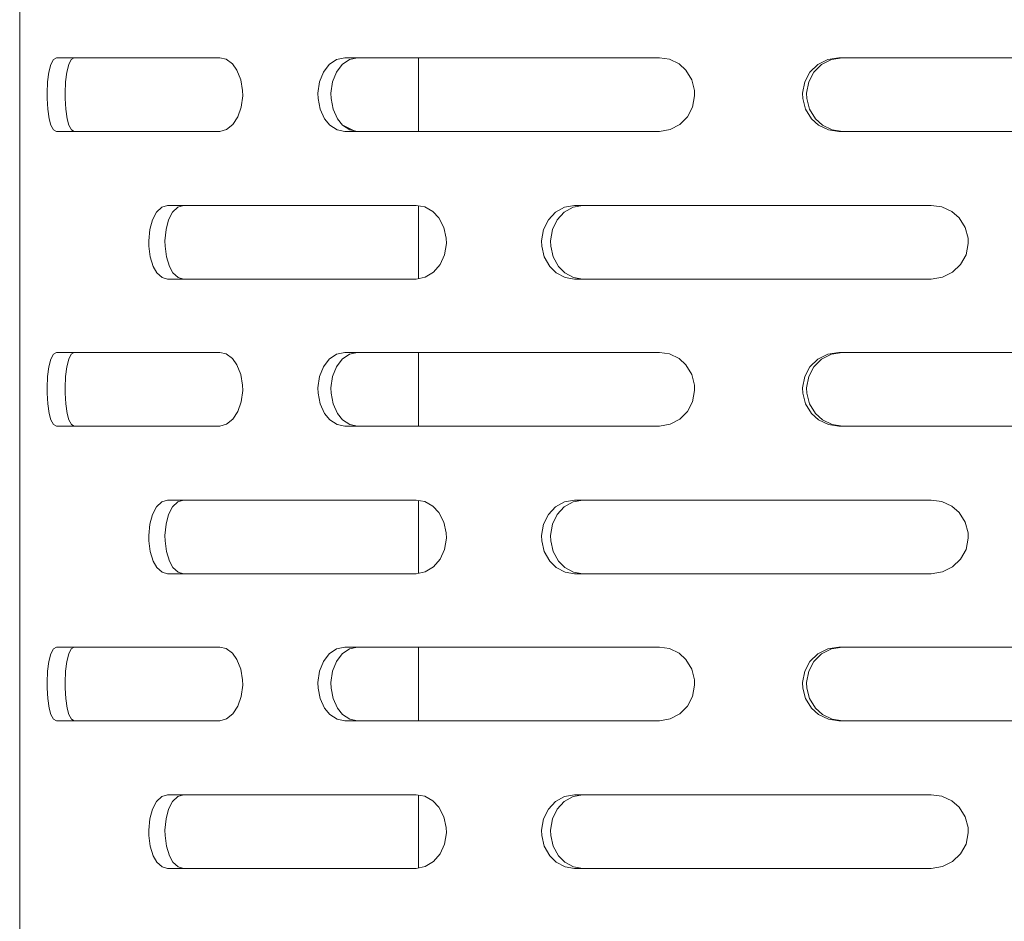
# Model space of a CAD drawing. Units: millimetres. Extents: x 547 to 8418, y 988 to 3903.
# Drawn here: x 4481 to 4566, y 3082 to 3160 of the extents above; entities that cross this region are included whole.
import ezdxf

# ---------------------------------------------------------------- set-up
doc = ezdxf.new("R2010")
doc.units = ezdxf.units.MM
doc.layers.add('1', color=7, linetype='Continuous', true_color=0xffffff)

msp = doc.modelspace()

# ---------------------------------------------------------------- linework, layer by layer
at = {"layer": '1', "color": 18, "linetype": 'Continuous', "lineweight": 13}
for p, q in [((4481.271973, 3153.36084), (4481.271973, 3268.026855)), ((4483.953613, 3155.642578), (4483.784668, 3154.984375)), ((4483.953613, 3155.642578), (4484.176758, 3156.076416)), ((4484.176758, 3156.076416), (4484.430664, 3156.227539)), ((4484.523926, 3156.227539), (4484.430664, 3156.227539)), ((4484.523926, 3156.227539), (4498.521484, 3156.227539)), ((4485.338379, 3154.984375), (4485.503418, 3155.642578)), ((4485.723145, 3156.076416), (4485.503418, 3155.642578)), ((4485.972656, 3156.227539), (4485.723145, 3156.076416)), ((4498.521484, 3156.227539), (4499.073242, 3156.094238)), ((4499.073242, 3156.094238), (4499.607422, 3155.689209)), ((4499.607422, 3155.689209), (4499.995605, 3155.146973)), ((4507.450684, 3154.984375), (4507.94873, 3155.642578)), ((4507.94873, 3155.642578), (4508.592285, 3156.076416)), ((4508.567383, 3154.984375), (4509.056641, 3155.642578)), ((4508.592285, 3156.076416), (4509.303711, 3156.227539)), ((4509.056641, 3155.642578), (4509.687012, 3156.076416)), ((4509.303711, 3156.227539), (4531.616699, 3156.227539)), ((4509.687012, 3156.076416), (4510.385742, 3156.227539)), ((4515.645996, 3156.227539), (4515.645996, 3149.877686)), ((4531.616699, 3156.227539), (4536.434082, 3156.227539)), ((4537.285645, 3156.094238), (4536.434082, 3156.227539)), ((4538.106445, 3155.689209), (4537.285645, 3156.094238)), ((4538.106445, 3155.689209), (4538.697266, 3155.146973)), ((4550.068359, 3155.642578), (4549.391113, 3154.984375)), ((4550.397461, 3155.642578), (4549.73291, 3154.984375)), ((4550.936523, 3156.076416), (4550.068359, 3155.642578)), ((4551.249512, 3156.076416), (4550.397461, 3155.642578)), ((4551.890625, 3156.227539), (4550.936523, 3156.076416)), ((4552.186035, 3156.227539), (4551.249512, 3156.076416)), ((4567.872559, 3156.227539), (4551.890625, 3156.227539)), ((4483.784668, 3154.984375), (4483.674805, 3154.144531)), ((4485.22998, 3154.144531), (4485.338379, 3154.984375)), ((4499.995605, 3155.146973), (4500.327637, 3154.309326)), ((4507.118164, 3154.144531), (4507.450684, 3154.984375)), ((4508.240723, 3154.144531), (4508.567383, 3154.984375)), ((4538.697266, 3155.146973), (4539.19873, 3154.309326)), ((4549.391113, 3154.984375), (4548.936523, 3154.144531)), ((4549.73291, 3154.984375), (4549.287109, 3154.144531)), ((4483.674805, 3154.144531), (4483.628418, 3153.170654)), ((4485.185059, 3153.170654), (4485.22998, 3154.144531)), ((4500.327637, 3154.309326), (4500.481445, 3153.40625)), ((4506.978027, 3153.170654), (4507.118164, 3154.144531)), ((4508.103027, 3153.170654), (4508.240723, 3154.144531)), ((4539.19873, 3154.309326), (4539.431152, 3153.40625)), ((4548.936523, 3154.144531), (4548.745117, 3153.170654)), ((4549.287109, 3154.144531), (4549.098145, 3153.170654)), ((4481.271973, 3038.694336), (4481.271973, 3153.36084)), ((4483.628418, 3153.170654), (4483.632812, 3152.699463)), ((4485.189453, 3152.699463), (4485.185059, 3153.170654)), ((4500.493164, 3152.934814), (4500.369141, 3151.960938)), ((4500.481445, 3153.40625), (4500.493164, 3152.934814)), ((4506.991211, 3152.699463), (4506.978027, 3153.170654)), ((4508.115723, 3152.699463), (4508.103027, 3153.170654)), ((4539.447754, 3152.934814), (4539.261719, 3151.960938)), ((4539.431152, 3153.40625), (4539.447754, 3152.934814)), ((4548.745117, 3153.170654), (4548.762695, 3152.699463)), ((4549.098145, 3153.170654), (4549.116211, 3152.699463)), ((4483.632812, 3152.699463), (4483.689941, 3151.796143)), ((4485.189453, 3152.699463), (4485.245117, 3151.796143)), ((4507.166504, 3151.796143), (4506.991211, 3152.699463)), ((4508.287598, 3151.796143), (4508.115723, 3152.699463)), ((4548.762695, 3152.699463), (4549.002441, 3151.796143)), ((4549.116211, 3152.699463), (4549.350586, 3151.796143)), ((4483.689941, 3151.796143), (4483.817383, 3150.95874)), ((4485.245117, 3151.796143), (4485.369629, 3150.95874)), ((4500.369141, 3151.960938), (4500.078613, 3151.121094)), ((4507.546875, 3150.95874), (4507.166504, 3151.796143)), ((4508.662109, 3150.95874), (4508.287598, 3151.796143)), ((4539.261719, 3151.960938), (4538.823242, 3151.121094)), ((4549.002441, 3151.796143), (4549.522461, 3150.95874)), ((4549.350586, 3151.796143), (4549.861328, 3150.95874)), ((4483.817383, 3150.95874), (4483.970215, 3150.41626)), ((4483.970215, 3150.41626), (4484.191406, 3150.01123)), ((4485.369629, 3150.95874), (4485.520508, 3150.41626)), ((4485.520508, 3150.41626), (4485.738281, 3150.01123)), ((4499.650391, 3150.462891), (4499.108398, 3150.029053)), ((4500.078613, 3151.121094), (4499.650391, 3150.462891)), ((4507.999023, 3150.41626), (4507.546875, 3150.95874)), ((4508.634277, 3150.01123), (4507.999023, 3150.41626)), ((4509.105469, 3150.41626), (4508.662109, 3150.95874)), ((4509.078125, 3150.450195), (4510.115723, 3149.932373)), ((4509.729492, 3150.01123), (4509.105469, 3150.41626)), ((4538.172363, 3150.462891), (4537.34082, 3150.029053)), ((4538.823242, 3151.121094), (4538.172363, 3150.462891)), ((4549.522461, 3150.95874), (4550.137207, 3150.41626)), ((4549.861328, 3150.95874), (4550.463867, 3150.41626)), ((4550.137207, 3150.41626), (4550.995117, 3150.01123)), ((4550.463867, 3150.41626), (4551.306641, 3150.01123)), ((4484.191406, 3150.01123), (4484.430664, 3149.877686)), ((4484.523926, 3149.877686), (4484.430664, 3149.877686)), ((4498.521484, 3149.877686), (4484.523926, 3149.877686)), ((4485.738281, 3150.01123), (4485.972656, 3149.877686)), ((4499.108398, 3150.029053), (4498.521484, 3149.877686)), ((4509.303711, 3149.877686), (4508.634277, 3150.01123)), ((4531.616699, 3149.877686), (4509.303711, 3149.877686)), ((4510.385742, 3149.877686), (4509.729492, 3150.01123)), ((4536.434082, 3149.877686), (4531.616699, 3149.877686)), ((4537.34082, 3150.029053), (4536.434082, 3149.877686)), ((4550.995117, 3150.01123), (4551.890625, 3149.877686)), ((4551.306641, 3150.01123), (4552.186035, 3149.877686)), ((4551.890625, 3149.877686), (4567.872559, 3149.877686)), ((4493.067871, 3142.916992), (4492.720703, 3142.258789)), ((4493.517578, 3143.351074), (4493.067871, 3142.916992)), ((4494.020508, 3143.502441), (4493.517578, 3143.351074)), ((4502.020996, 3143.502441), (4494.020508, 3143.502441)), ((4494.449707, 3142.916992), (4494.108887, 3142.258789)), ((4494.891602, 3143.351074), (4494.449707, 3142.916992)), ((4495.384766, 3143.502441), (4494.891602, 3143.351074)), ((4502.020996, 3143.502441), (4515.457031, 3143.502441)), ((4515.457031, 3143.502441), (4516.186523, 3143.368896)), ((4515.645996, 3143.467773), (4515.645996, 3137.189209)), ((4516.186523, 3143.368896), (4516.89209, 3142.963623)), ((4516.89209, 3142.963623), (4517.400879, 3142.421387)), ((4527.450684, 3142.916992), (4526.839355, 3142.258789)), ((4528.236328, 3143.351074), (4527.450684, 3142.916992)), ((4528.198242, 3142.916992), (4527.597656, 3142.258789)), ((4528.96875, 3143.351074), (4528.198242, 3142.916992)), ((4529.103027, 3143.502441), (4528.236328, 3143.351074)), ((4529.818848, 3143.502441), (4528.96875, 3143.351074)), ((4531.616699, 3143.502441), (4529.103027, 3143.502441)), ((4531.616699, 3143.502441), (4559.834473, 3143.502441)), ((4559.834473, 3143.502441), (4560.743652, 3143.368896)), ((4560.743652, 3143.368896), (4561.616699, 3142.963623)), ((4561.616699, 3142.963623), (4562.243164, 3142.421387)), ((4492.720703, 3142.258789), (4492.490234, 3141.419189)), ((4494.108887, 3142.258789), (4493.883789, 3141.419189)), ((4517.400879, 3142.421387), (4517.834473, 3141.584229)), ((4526.430176, 3141.419189), (4526.839355, 3142.258789)), ((4527.195801, 3141.419189), (4527.597656, 3142.258789)), ((4562.243164, 3142.421387), (4562.773926, 3141.584229)), ((4492.490234, 3141.419189), (4492.394531, 3140.445557)), ((4493.883789, 3141.419189), (4493.788086, 3140.445557)), ((4517.834473, 3141.584229), (4518.035156, 3140.680664)), ((4526.430176, 3141.419189), (4526.257812, 3140.445557)), ((4527.195801, 3141.419189), (4527.026367, 3140.445557)), ((4562.773926, 3141.584229), (4563.019043, 3140.680664)), ((4492.394531, 3140.445557), (4492.402832, 3139.973877)), ((4493.788086, 3140.445557), (4493.797363, 3139.973877)), ((4518.049805, 3140.209473), (4517.888672, 3139.235352)), ((4518.035156, 3140.680664), (4518.049805, 3140.209473)), ((4526.257812, 3140.445557), (4526.273438, 3139.973877)), ((4527.026367, 3140.445557), (4527.041992, 3139.973877)), ((4563.037598, 3140.209473), (4562.84082, 3139.235352)), ((4563.019043, 3140.680664), (4563.037598, 3140.209473)), ((4492.402832, 3139.973877), (4492.523438, 3139.070557)), ((4493.797363, 3139.973877), (4493.915527, 3139.070557)), ((4526.273438, 3139.973877), (4526.48877, 3139.070557)), ((4527.041992, 3139.973877), (4527.25293, 3139.070557)), ((4492.523438, 3139.070557), (4492.788086, 3138.23291)), ((4493.915527, 3139.070557), (4494.174805, 3138.23291)), ((4517.888672, 3139.235352), (4517.509766, 3138.395752)), ((4526.48877, 3139.070557), (4526.958008, 3138.23291)), ((4527.25293, 3139.070557), (4527.713867, 3138.23291)), ((4562.84082, 3139.235352), (4562.376465, 3138.395752)), ((4492.788086, 3138.23291), (4493.102539, 3137.690918)), ((4493.102539, 3137.690918), (4493.54834, 3137.285645)), ((4494.174805, 3138.23291), (4494.484375, 3137.690918)), ((4494.484375, 3137.690918), (4494.920898, 3137.285645)), ((4516.947754, 3137.737549), (4516.233887, 3137.303711)), ((4517.509766, 3138.395752), (4516.947754, 3137.737549)), ((4526.958008, 3138.23291), (4527.512207, 3137.690918)), ((4527.512207, 3137.690918), (4528.289551, 3137.285645)), ((4527.713867, 3138.23291), (4528.257812, 3137.690918)), ((4528.257812, 3137.690918), (4529.02002, 3137.285645)), ((4561.685547, 3137.737549), (4560.801758, 3137.303711)), ((4562.376465, 3138.395752), (4561.685547, 3137.737549)), ((4493.54834, 3137.285645), (4494.020508, 3137.152344)), ((4494.020508, 3137.152344), (4502.020996, 3137.152344)), ((4494.920898, 3137.285645), (4495.384766, 3137.152344)), ((4502.020996, 3137.152344), (4515.457031, 3137.152344)), ((4516.233887, 3137.303711), (4515.457031, 3137.152344)), ((4528.289551, 3137.285645), (4529.103027, 3137.152344)), ((4529.02002, 3137.285645), (4529.818848, 3137.152344)), ((4529.103027, 3137.152344), (4531.616699, 3137.152344)), ((4531.616699, 3137.152344), (4559.834473, 3137.152344)), ((4560.801758, 3137.303711), (4559.834473, 3137.152344)), ((4484.176758, 3130.676514), (4484.430664, 3130.827881)), ((4484.523926, 3130.827881), (4484.430664, 3130.827881)), ((4484.523926, 3130.827881), (4498.521484, 3130.827881)), ((4485.723145, 3130.676514), (4485.972656, 3130.827881)), ((4498.521484, 3130.827881), (4499.073242, 3130.694336)), ((4509.303711, 3130.827881), (4508.592285, 3130.676514)), ((4531.616699, 3130.827881), (4509.303711, 3130.827881)), ((4509.687012, 3130.676514), (4510.385742, 3130.827881)), ((4515.645996, 3130.827881), (4515.645996, 3124.478027)), ((4531.616699, 3130.827881), (4536.434082, 3130.827881)), ((4536.434082, 3130.827881), (4537.285645, 3130.694336)), ((4551.890625, 3130.827881), (4550.936523, 3130.676514)), ((4552.186035, 3130.827881), (4551.249512, 3130.676514)), ((4567.872559, 3130.827881), (4551.890625, 3130.827881)), ((4483.953613, 3130.242188), (4483.784668, 3129.584473)), ((4484.176758, 3130.676514), (4483.953613, 3130.242188)), ((4485.338379, 3129.584473), (4485.503418, 3130.242188)), ((4485.503418, 3130.242188), (4485.723145, 3130.676514)), ((4499.073242, 3130.694336), (4499.607422, 3130.289062)), ((4499.607422, 3130.289062), (4499.995605, 3129.746826)), ((4507.94873, 3130.242188), (4507.450684, 3129.584473)), ((4508.592285, 3130.676514), (4507.94873, 3130.242188)), ((4508.567383, 3129.584473), (4509.056641, 3130.242188)), ((4509.056641, 3130.242188), (4509.687012, 3130.676514)), ((4537.285645, 3130.694336), (4538.106445, 3130.289062)), ((4538.106445, 3130.289062), (4538.697266, 3129.746826)), ((4550.068359, 3130.242188), (4549.391113, 3129.584473)), ((4550.397461, 3130.242188), (4549.73291, 3129.584473)), ((4550.936523, 3130.676514), (4550.068359, 3130.242188)), ((4551.249512, 3130.676514), (4550.397461, 3130.242188)), ((4483.784668, 3129.584473), (4483.674805, 3128.744629)), ((4485.22998, 3128.744629), (4485.338379, 3129.584473)), ((4499.995605, 3129.746826), (4500.327637, 3128.909424)), ((4507.450684, 3129.584473), (4507.118164, 3128.744629)), ((4508.240723, 3128.744629), (4508.567383, 3129.584473)), ((4538.697266, 3129.746826), (4539.19873, 3128.909424)), ((4548.936523, 3128.744629), (4549.391113, 3129.584473)), ((4549.73291, 3129.584473), (4549.287109, 3128.744629)), ((4483.674805, 3128.744629), (4483.628418, 3127.770752)), ((4485.185059, 3127.770752), (4485.22998, 3128.744629)), ((4500.327637, 3128.909424), (4500.481445, 3128.006104)), ((4507.118164, 3128.744629), (4506.978027, 3127.770752)), ((4508.103027, 3127.770752), (4508.240723, 3128.744629)), ((4539.19873, 3128.909424), (4539.431152, 3128.006104)), ((4548.936523, 3128.744629), (4548.745117, 3127.770752)), ((4549.287109, 3128.744629), (4549.098145, 3127.770752)), ((4483.628418, 3127.770752), (4483.632812, 3127.299316)), ((4485.189453, 3127.299316), (4485.185059, 3127.770752)), ((4500.493164, 3127.534912), (4500.369141, 3126.560791)), ((4500.481445, 3128.006104), (4500.493164, 3127.534912)), ((4506.978027, 3127.770752), (4506.991211, 3127.299316)), ((4508.115723, 3127.299316), (4508.103027, 3127.770752)), ((4539.447754, 3127.534912), (4539.261719, 3126.560791)), ((4539.431152, 3128.006104), (4539.447754, 3127.534912)), ((4548.745117, 3127.770752), (4548.762695, 3127.299316)), ((4549.098145, 3127.770752), (4549.116211, 3127.299316)), ((4483.689941, 3126.395752), (4483.632812, 3127.299316)), ((4485.245117, 3126.395752), (4485.189453, 3127.299316)), ((4500.369141, 3126.560791), (4500.078613, 3125.721191)), ((4506.991211, 3127.299316), (4507.166504, 3126.395752)), ((4508.287598, 3126.395752), (4508.115723, 3127.299316)), ((4539.261719, 3126.560791), (4538.823242, 3125.721191)), ((4548.762695, 3127.299316), (4549.002441, 3126.395752)), ((4549.116211, 3127.299316), (4549.350586, 3126.395752)), ((4483.817383, 3125.55835), (4483.689941, 3126.395752)), ((4485.369629, 3125.55835), (4485.245117, 3126.395752)), ((4500.078613, 3125.721191), (4499.650391, 3125.062988)), ((4507.166504, 3126.395752), (4507.546875, 3125.55835)), ((4508.662109, 3125.55835), (4508.287598, 3126.395752)), ((4538.172363, 3125.062988), (4538.823242, 3125.721191)), ((4549.002441, 3126.395752), (4549.522461, 3125.55835)), ((4549.350586, 3126.395752), (4549.861328, 3125.55835)), ((4483.970215, 3125.016357), (4483.817383, 3125.55835)), ((4484.191406, 3124.611084), (4483.970215, 3125.016357)), ((4485.520508, 3125.016357), (4485.369629, 3125.55835)), ((4485.738281, 3124.611084), (4485.520508, 3125.016357)), ((4499.650391, 3125.062988), (4499.108398, 3124.62915)), ((4507.546875, 3125.55835), (4507.999023, 3125.016357)), ((4507.999023, 3125.016357), (4508.634277, 3124.611084)), ((4509.105469, 3125.016357), (4508.662109, 3125.55835)), ((4509.729492, 3124.611084), (4509.105469, 3125.016357)), ((4537.34082, 3124.62915), (4538.172363, 3125.062988)), ((4549.522461, 3125.55835), (4550.137207, 3125.016357)), ((4549.861328, 3125.55835), (4550.463867, 3125.016357)), ((4550.137207, 3125.016357), (4550.995117, 3124.611084)), ((4550.463867, 3125.016357), (4551.306641, 3124.611084)), ((4484.430664, 3124.478027), (4484.191406, 3124.611084)), ((4484.523926, 3124.478027), (4484.430664, 3124.478027)), ((4498.521484, 3124.478027), (4484.523926, 3124.478027)), ((4485.972656, 3124.478027), (4485.738281, 3124.611084)), ((4499.108398, 3124.62915), (4498.521484, 3124.478027)), ((4508.634277, 3124.611084), (4509.303711, 3124.478027)), ((4509.303711, 3124.478027), (4531.616699, 3124.478027)), ((4509.729492, 3124.611084), (4510.385742, 3124.478027)), ((4531.616699, 3124.478027), (4536.434082, 3124.478027)), ((4536.434082, 3124.478027), (4537.34082, 3124.62915)), ((4550.995117, 3124.611084), (4551.890625, 3124.478027)), ((4551.306641, 3124.611084), (4552.186035, 3124.478027)), ((4551.890625, 3124.478027), (4567.872559, 3124.478027)), ((4494.020508, 3118.102539), (4493.517578, 3117.950928)), ((4502.020996, 3118.102539), (4494.020508, 3118.102539)), ((4495.384766, 3118.102539), (4494.891602, 3117.950928)), ((4502.020996, 3118.102539), (4515.457031, 3118.102539)), ((4515.457031, 3118.102539), (4516.186523, 3117.96875)), ((4528.236328, 3117.950928), (4529.103027, 3118.102539)), ((4529.818848, 3118.102539), (4528.96875, 3117.950928)), ((4529.103027, 3118.102539), (4531.616699, 3118.102539)), ((4531.616699, 3118.102539), (4559.834473, 3118.102539)), ((4560.743652, 3117.96875), (4559.834473, 3118.102539)), ((4493.067871, 3117.51709), (4492.720703, 3116.859131)), ((4493.517578, 3117.950928), (4493.067871, 3117.51709)), ((4494.449707, 3117.51709), (4494.108887, 3116.859131)), ((4494.891602, 3117.950928), (4494.449707, 3117.51709)), ((4515.645996, 3118.068115), (4515.645996, 3111.789062)), ((4516.186523, 3117.96875), (4516.89209, 3117.563965)), ((4516.89209, 3117.563965), (4517.400879, 3117.021729)), ((4526.839355, 3116.859131), (4527.450684, 3117.51709)), ((4527.450684, 3117.51709), (4528.236328, 3117.950928)), ((4528.198242, 3117.51709), (4527.597656, 3116.859131)), ((4528.96875, 3117.950928), (4528.198242, 3117.51709)), ((4560.743652, 3117.96875), (4561.616699, 3117.563965)), ((4561.616699, 3117.563965), (4562.243164, 3117.021729)), ((4492.720703, 3116.859131), (4492.490234, 3116.019287)), ((4494.108887, 3116.859131), (4493.883789, 3116.019287)), ((4517.400879, 3117.021729), (4517.834473, 3116.184326)), ((4526.430176, 3116.019287), (4526.839355, 3116.859131)), ((4527.195801, 3116.019287), (4527.597656, 3116.859131)), ((4562.243164, 3117.021729), (4562.773926, 3116.184326)), ((4492.490234, 3116.019287), (4492.394531, 3115.04541)), ((4493.883789, 3116.019287), (4493.788086, 3115.04541)), ((4517.834473, 3116.184326), (4518.035156, 3115.280762)), ((4526.430176, 3116.019287), (4526.257812, 3115.04541)), ((4527.026367, 3115.04541), (4527.195801, 3116.019287)), ((4562.773926, 3116.184326), (4563.019043, 3115.280762)), ((4492.394531, 3115.04541), (4492.402832, 3114.573975)), ((4493.788086, 3115.04541), (4493.797363, 3114.573975)), ((4518.049805, 3114.809082), (4517.888672, 3113.835449)), ((4518.035156, 3115.280762), (4518.049805, 3114.809082)), ((4526.257812, 3115.04541), (4526.273438, 3114.573975)), ((4527.041992, 3114.573975), (4527.026367, 3115.04541)), ((4563.037598, 3114.809082), (4562.84082, 3113.835449)), ((4563.019043, 3115.280762), (4563.037598, 3114.809082)), ((4492.402832, 3114.573975), (4492.523438, 3113.67041)), ((4493.797363, 3114.573975), (4493.915527, 3113.67041)), ((4517.888672, 3113.835449), (4517.509766, 3112.995605)), ((4526.273438, 3114.573975), (4526.48877, 3113.67041)), ((4527.25293, 3113.67041), (4527.041992, 3114.573975)), ((4562.84082, 3113.835449), (4562.376465, 3112.995605)), ((4492.523438, 3113.67041), (4492.788086, 3112.833252)), ((4493.915527, 3113.67041), (4494.174805, 3112.833252)), ((4517.509766, 3112.995605), (4516.947754, 3112.337891)), ((4526.48877, 3113.67041), (4526.958008, 3112.833252)), ((4527.713867, 3112.833252), (4527.25293, 3113.67041)), ((4562.376465, 3112.995605), (4561.685547, 3112.337891)), ((4492.788086, 3112.833252), (4493.102539, 3112.290771)), ((4493.102539, 3112.290771), (4493.54834, 3111.885742)), ((4494.174805, 3112.833252), (4494.484375, 3112.290771)), ((4494.484375, 3112.290771), (4494.920898, 3111.885742)), ((4516.947754, 3112.337891), (4516.233887, 3111.903809)), ((4526.958008, 3112.833252), (4527.512207, 3112.290771)), ((4527.512207, 3112.290771), (4528.289551, 3111.885742)), ((4528.257812, 3112.290771), (4527.713867, 3112.833252)), ((4529.02002, 3111.885742), (4528.257812, 3112.290771)), ((4561.685547, 3112.337891), (4560.801758, 3111.903809)), ((4493.54834, 3111.885742), (4494.020508, 3111.752441)), ((4494.020508, 3111.752441), (4502.020996, 3111.752441)), ((4494.920898, 3111.885742), (4495.384766, 3111.752441)), ((4502.020996, 3111.752441), (4515.457031, 3111.752441)), ((4516.233887, 3111.903809), (4515.457031, 3111.752441)), ((4528.289551, 3111.885742), (4529.103027, 3111.752441)), ((4529.818848, 3111.752441), (4529.02002, 3111.885742)), ((4531.616699, 3111.752441), (4529.103027, 3111.752441)), ((4559.834473, 3111.752441), (4531.616699, 3111.752441)), ((4560.801758, 3111.903809), (4559.834473, 3111.752441)), ((4484.430664, 3105.42749), (4484.176758, 3105.276123)), ((4484.523926, 3105.42749), (4484.430664, 3105.42749)), ((4484.523926, 3105.42749), (4498.521484, 3105.42749)), ((4485.972656, 3105.42749), (4485.723145, 3105.276123)), ((4498.521484, 3105.42749), (4499.073242, 3105.294189)), ((4509.303711, 3105.42749), (4508.592285, 3105.276123)), ((4531.616699, 3105.42749), (4509.303711, 3105.42749)), ((4509.687012, 3105.276123), (4510.385742, 3105.42749)), ((4515.645996, 3105.42749), (4515.645996, 3099.077881)), ((4531.616699, 3105.42749), (4536.434082, 3105.42749)), ((4536.434082, 3105.42749), (4537.285645, 3105.294189)), ((4551.890625, 3105.42749), (4550.936523, 3105.276123)), ((4552.186035, 3105.42749), (4551.249512, 3105.276123)), ((4567.872559, 3105.42749), (4551.890625, 3105.42749)), ((4483.953613, 3104.842285), (4483.784668, 3104.184326)), ((4484.176758, 3105.276123), (4483.953613, 3104.842285)), ((4485.338379, 3104.184326), (4485.503418, 3104.842285)), ((4485.723145, 3105.276123), (4485.503418, 3104.842285)), ((4499.073242, 3105.294189), (4499.607422, 3104.88916)), ((4499.607422, 3104.88916), (4499.995605, 3104.34668)), ((4507.94873, 3104.842285), (4507.450684, 3104.184326)), ((4508.592285, 3105.276123), (4507.94873, 3104.842285)), ((4508.567383, 3104.184326), (4509.056641, 3104.842285)), ((4509.056641, 3104.842285), (4509.687012, 3105.276123)), ((4538.106445, 3104.88916), (4537.285645, 3105.294189)), ((4538.106445, 3104.88916), (4538.697266, 3104.34668)), ((4550.068359, 3104.842285), (4549.391113, 3104.184326)), ((4550.397461, 3104.842285), (4549.73291, 3104.184326)), ((4550.936523, 3105.276123), (4550.068359, 3104.842285)), ((4551.249512, 3105.276123), (4550.397461, 3104.842285)), ((4483.784668, 3104.184326), (4483.674805, 3103.344727)), ((4485.22998, 3103.344727), (4485.338379, 3104.184326)), ((4499.995605, 3104.34668), (4500.327637, 3103.509766)), ((4507.450684, 3104.184326), (4507.118164, 3103.344727)), ((4508.240723, 3103.344727), (4508.567383, 3104.184326)), ((4538.697266, 3104.34668), (4539.19873, 3103.509766)), ((4549.391113, 3104.184326), (4548.936523, 3103.344727)), ((4549.73291, 3104.184326), (4549.287109, 3103.344727)), ((4483.674805, 3103.344727), (4483.628418, 3102.371094)), ((4485.185059, 3102.371094), (4485.22998, 3103.344727)), ((4500.327637, 3103.509766), (4500.481445, 3102.606201)), ((4507.118164, 3103.344727), (4506.978027, 3102.371094)), ((4508.103027, 3102.371094), (4508.240723, 3103.344727)), ((4539.19873, 3103.509766), (4539.431152, 3102.606201)), ((4548.936523, 3103.344727), (4548.745117, 3102.371094)), ((4549.287109, 3103.344727), (4549.098145, 3102.371094)), ((4483.628418, 3102.371094), (4483.632812, 3101.899414)), ((4485.189453, 3101.899414), (4485.185059, 3102.371094)), ((4500.493164, 3102.134521), (4500.369141, 3101.160889)), ((4500.481445, 3102.606201), (4500.493164, 3102.134521)), ((4506.978027, 3102.371094), (4506.991211, 3101.899414)), ((4508.115723, 3101.899414), (4508.103027, 3102.371094)), ((4539.447754, 3102.134521), (4539.261719, 3101.160889)), ((4539.431152, 3102.606201), (4539.447754, 3102.134521)), ((4548.745117, 3102.371094), (4548.762695, 3101.899414)), ((4549.098145, 3102.371094), (4549.116211, 3101.899414)), ((4483.632812, 3101.899414), (4483.689941, 3100.99585)), ((4485.189453, 3101.899414), (4485.245117, 3100.99585)), ((4500.369141, 3101.160889), (4500.078613, 3100.320801)), ((4506.991211, 3101.899414), (4507.166504, 3100.99585)), ((4508.287598, 3100.99585), (4508.115723, 3101.899414)), ((4539.261719, 3101.160889), (4538.823242, 3100.320801)), ((4548.762695, 3101.899414), (4549.002441, 3100.99585)), ((4549.116211, 3101.899414), (4549.350586, 3100.99585)), ((4483.689941, 3100.99585), (4483.817383, 3100.158691)), ((4485.245117, 3100.99585), (4485.369629, 3100.158691)), ((4500.078613, 3100.320801), (4499.650391, 3099.66333)), ((4507.166504, 3100.99585), (4507.546875, 3100.158691)), ((4508.662109, 3100.158691), (4508.287598, 3100.99585)), ((4538.172363, 3099.66333), (4538.823242, 3100.320801)), ((4549.002441, 3100.99585), (4549.522461, 3100.158691)), ((4549.350586, 3100.99585), (4549.861328, 3100.158691)), ((4483.817383, 3100.158691), (4483.970215, 3099.616455)), ((4483.970215, 3099.616455), (4484.191406, 3099.211182)), ((4485.369629, 3100.158691), (4485.520508, 3099.616455)), ((4485.520508, 3099.616455), (4485.738281, 3099.211182)), ((4499.650391, 3099.66333), (4499.108398, 3099.229492)), ((4507.546875, 3100.158691), (4507.999023, 3099.616455)), ((4507.999023, 3099.616455), (4508.634277, 3099.211182)), ((4509.105469, 3099.616455), (4508.662109, 3100.158691)), ((4509.729492, 3099.211182), (4509.105469, 3099.616455)), ((4537.34082, 3099.229492), (4538.172363, 3099.66333)), ((4549.522461, 3100.158691), (4550.137207, 3099.616455)), ((4549.861328, 3100.158691), (4550.463867, 3099.616455)), ((4550.137207, 3099.616455), (4550.995117, 3099.211182)), ((4550.463867, 3099.616455), (4551.306641, 3099.211182)), ((4484.191406, 3099.211182), (4484.430664, 3099.077881)), ((4484.523926, 3099.077881), (4484.430664, 3099.077881)), ((4498.521484, 3099.077881), (4484.523926, 3099.077881)), ((4485.738281, 3099.211182), (4485.972656, 3099.077881)), ((4499.108398, 3099.229492), (4498.521484, 3099.077881)), ((4508.634277, 3099.211182), (4509.303711, 3099.077881)), ((4509.303711, 3099.077881), (4531.616699, 3099.077881)), ((4509.729492, 3099.211182), (4510.385742, 3099.077881)), ((4531.616699, 3099.077881), (4536.434082, 3099.077881)), ((4536.434082, 3099.077881), (4537.34082, 3099.229492)), ((4550.995117, 3099.211182), (4551.890625, 3099.077881)), ((4551.306641, 3099.211182), (4552.186035, 3099.077881)), ((4551.890625, 3099.077881), (4567.872559, 3099.077881)), ((4494.020508, 3092.702393), (4493.517578, 3092.551025)), ((4502.020996, 3092.702393), (4494.020508, 3092.702393)), ((4495.384766, 3092.702393), (4494.891602, 3092.551025)), ((4502.020996, 3092.702393), (4515.457031, 3092.702393)), ((4515.457031, 3092.702393), (4516.186523, 3092.569092)), ((4515.645996, 3092.667725), (4515.645996, 3086.38916)), ((4528.236328, 3092.551025), (4529.103027, 3092.702393)), ((4529.818848, 3092.702393), (4528.96875, 3092.551025)), ((4529.103027, 3092.702393), (4531.616699, 3092.702393)), ((4531.616699, 3092.702393), (4559.834473, 3092.702393)), ((4560.743652, 3092.569092), (4559.834473, 3092.702393)), ((4493.067871, 3092.116943), (4492.720703, 3091.459229)), ((4493.517578, 3092.551025), (4493.067871, 3092.116943)), ((4494.449707, 3092.116943), (4494.108887, 3091.459229)), ((4494.891602, 3092.551025), (4494.449707, 3092.116943)), ((4516.186523, 3092.569092), (4516.89209, 3092.163574)), ((4516.89209, 3092.163574), (4517.400879, 3091.621582)), ((4526.839355, 3091.459229), (4527.450684, 3092.116943)), ((4527.450684, 3092.116943), (4528.236328, 3092.551025)), ((4528.198242, 3092.116943), (4527.597656, 3091.459229)), ((4528.96875, 3092.551025), (4528.198242, 3092.116943)), ((4560.743652, 3092.569092), (4561.616699, 3092.163574)), ((4561.616699, 3092.163574), (4562.243164, 3091.621582)), ((4492.720703, 3091.459229), (4492.490234, 3090.619141)), ((4494.108887, 3091.459229), (4493.883789, 3090.619141)), ((4517.400879, 3091.621582), (4517.834473, 3090.78418)), ((4526.430176, 3090.619141), (4526.839355, 3091.459229)), ((4527.195801, 3090.619141), (4527.597656, 3091.459229)), ((4562.243164, 3091.621582), (4562.773926, 3090.78418)), ((4492.490234, 3090.619141), (4492.394531, 3089.645508)), ((4493.883789, 3090.619141), (4493.788086, 3089.645508)), ((4517.834473, 3090.78418), (4518.035156, 3089.881104)), ((4526.430176, 3090.619141), (4526.257812, 3089.645508)), ((4527.026367, 3089.645508), (4527.195801, 3090.619141)), ((4562.773926, 3090.78418), (4563.019043, 3089.881104)), ((4492.394531, 3089.645508), (4492.402832, 3089.173828)), ((4493.788086, 3089.645508), (4493.797363, 3089.173828)), ((4518.049805, 3089.409424), (4517.888672, 3088.435791)), ((4518.035156, 3089.881104), (4518.049805, 3089.409424)), ((4526.257812, 3089.645508), (4526.273438, 3089.173828)), ((4527.041992, 3089.173828), (4527.026367, 3089.645508)), ((4563.037598, 3089.409424), (4562.84082, 3088.435791)), ((4563.019043, 3089.881104), (4563.037598, 3089.409424)), ((4492.402832, 3089.173828), (4492.523438, 3088.270752)), ((4493.797363, 3089.173828), (4493.915527, 3088.270752)), ((4517.888672, 3088.435791), (4517.509766, 3087.595703)), ((4526.273438, 3089.173828), (4526.48877, 3088.270752)), ((4527.25293, 3088.270752), (4527.041992, 3089.173828)), ((4562.84082, 3088.435791), (4562.376465, 3087.595703)), ((4492.523438, 3088.270752), (4492.788086, 3087.43335)), ((4493.915527, 3088.270752), (4494.174805, 3087.43335)), ((4517.509766, 3087.595703), (4516.947754, 3086.937744)), ((4526.48877, 3088.270752), (4526.958008, 3087.43335)), ((4527.713867, 3087.43335), (4527.25293, 3088.270752)), ((4562.376465, 3087.595703), (4561.685547, 3086.937744)), ((4492.788086, 3087.43335), (4493.102539, 3086.890869)), ((4493.102539, 3086.890869), (4493.54834, 3086.48584)), ((4494.174805, 3087.43335), (4494.484375, 3086.890869)), ((4494.484375, 3086.890869), (4494.920898, 3086.48584)), ((4516.947754, 3086.937744), (4516.233887, 3086.503662)), ((4526.958008, 3087.43335), (4527.512207, 3086.890869)), ((4527.512207, 3086.890869), (4528.289551, 3086.48584)), ((4528.257812, 3086.890869), (4527.713867, 3087.43335)), ((4529.02002, 3086.48584), (4528.257812, 3086.890869)), ((4561.685547, 3086.937744), (4560.801758, 3086.503662)), ((4493.54834, 3086.48584), (4494.020508, 3086.352051)), ((4494.020508, 3086.352051), (4502.020996, 3086.352051)), ((4494.920898, 3086.48584), (4495.384766, 3086.352051)), ((4502.020996, 3086.352051), (4515.457031, 3086.352051)), ((4516.233887, 3086.503662), (4515.457031, 3086.352051)), ((4528.289551, 3086.48584), (4529.103027, 3086.352051)), ((4529.818848, 3086.352051), (4529.02002, 3086.48584)), ((4531.616699, 3086.352051), (4529.103027, 3086.352051)), ((4559.834473, 3086.352051), (4531.616699, 3086.352051)), ((4560.801758, 3086.503662), (4559.834473, 3086.352051))]:
    msp.add_line(p, q, dxfattribs=at)

doc.saveas('drawing.dxf')
